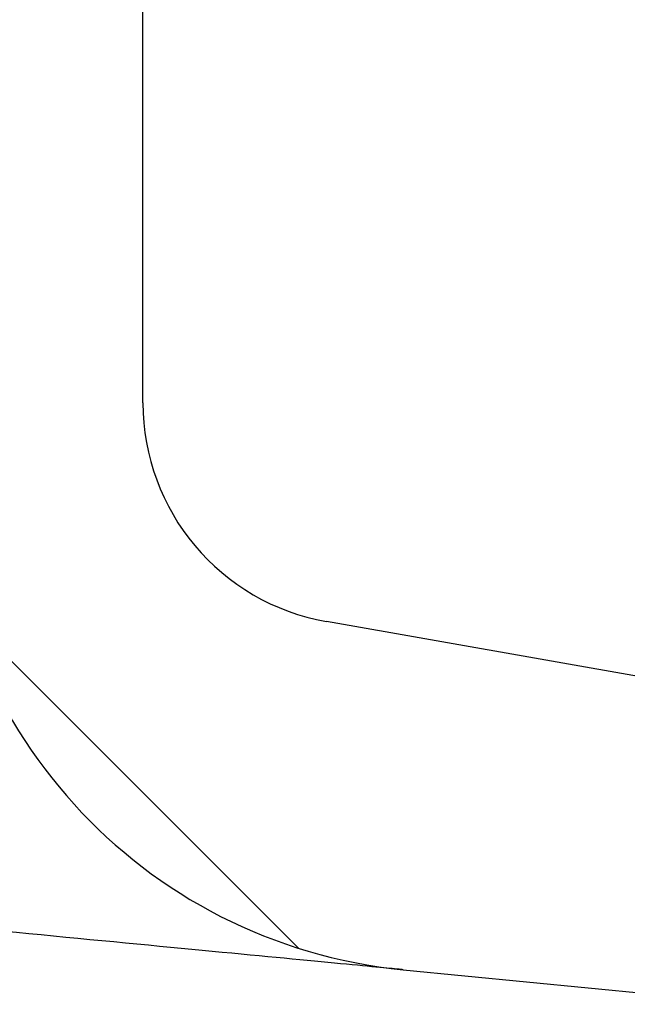
# Model space of a CAD drawing. Units: millimetres. Extents: x 0 to 720, y 0 to 287.
# Drawn here: x 147 to 147, y 246 to 247 of the extents above; entities that cross this region are included whole.
import ezdxf

# ---------------------------------------------------------------- set-up
doc = ezdxf.new("R2010")
doc.units = ezdxf.units.MM
doc.header["$PDSIZE"] = -1
doc.styles.add('SLDTEXTSTYLE1', font='GOTHIC.TTF', dxfattribs={"width": 0.913})
doc.dimstyles.new('SLDDIMSTYLE1', dxfattribs={"dimtxt": 3.5, "dimasz": 3.302, "dimexe": 0, "dimexo": 0.0625, "dimgap": 0.875, "dimtad": 1, "dimdec": 0, "dimlfac": 20, "dimrnd": 1e-09, "dimzin": 12, "dimdsep": 46, "dimtxsty": 'SLDTEXTSTYLE1', "dimsah": 1, "dimcen": 0.09, "dimadec": 0, "dimazin": 3, "dimtfac": 1, "dimtdec": 0, "dimtofl": 0, "dimtmove": 0, "dimatfit": 3, "dimfxl": 1, "dimfrac": 2, "dimtolj": 1, "dimtzin": 12, "dimarcsym": 0})
doc.dimstyles.new('SLDDIMSTYLE2', dxfattribs={"dimtxt": 3.5, "dimasz": 3.302, "dimexe": 0, "dimexo": 0.0625, "dimgap": 0.875, "dimtad": 1, "dimdec": 0, "dimlfac": 20, "dimrnd": 1e-09, "dimzin": 12, "dimdsep": 46, "dimtxsty": 'SLDTEXTSTYLE1', "dimsah": 1, "dimcen": 0.09, "dimadec": 0, "dimazin": 3, "dimtfac": 1, "dimtdec": 0, "dimtmove": 0, "dimatfit": 0, "dimfxl": 1, "dimfrac": 2, "dimtolj": 1, "dimtzin": 12, "dimarcsym": 0})

# ---------------------------------------------------------------- blocks, each defined once
blk = doc.blocks.new('_D_4')
at = {"color": 0, "linetype": 'Continuous', "lineweight": -2}
for p, q in [((164.9942874224476, 259.8573449892427), (164.9942874224475, 271.5306121544364)), ((134.1772833651411, 256.5553449892426), (164.9942874224476, 256.5553449892427)), ((164.9942874224477, 251.5553449892427), (164.9942874224476, 256.5553449892427)), ((146.0514936275298, 251.5553449892426), (164.9942874224477, 251.5553449892427)), ((164.9942874224477, 248.2533449892427), (164.9942874224477, 244.9513449892427))]:
    blk.add_line(p, q, dxfattribs=at)
at = {"color": 0}
for points in [[(164.4439540891143, 259.8573449892427), (165.5446207557809, 259.8573449892427), (164.9942874224476, 256.5553449892427)], [(165.544620755781, 248.2533449892427), (164.4439540891144, 248.2533449892427), (164.9942874224477, 251.5553449892427)]]:
    blk.add_solid(points, dxfattribs=at)
at = {"layer": 'Defpoints', "color": 0}
for p in [(134.1147833651411, 256.5553449892426), (164.9942874224476, 256.5553449892427), (145.9889936275298, 251.5553449892426)]:
    blk.add_point(p, dxfattribs=at)
at = {"color": 0, "lineweight": 18, "insert": (160.4432167222436, 267.3449785718396), "char_height": 3.5, "attachment_point": 2, "rotation": 90.00000000000033, "style": 'SLDTEXTSTYLE1'}
blk.add_mtext('\\A1;100', dxfattribs=at)
blk = doc.blocks.new('_D_6')
at = {"color": 0, "linetype": 'Continuous', "lineweight": -2}
for p, q in [((140.0567874224476, 256.5553449892426), (168.3936263460906, 256.5553449892427)), ((168.3936263460909, 175.8534695333685), (168.3936263460906, 253.2533449892427)), ((119.2092874224476, 172.5514695333683), (168.3936263460909, 172.5514695333685))]:
    blk.add_line(p, q, dxfattribs=at)
at = {"color": 0}
for points in [[(168.9439596794239, 253.2533449892427), (167.8432930127573, 253.2533449892427), (168.3936263460906, 256.5553449892427)], [(167.8432930127576, 175.8534695333685), (168.9439596794242, 175.8534695333685), (168.3936263460909, 172.5514695333685)]]:
    blk.add_solid(points, dxfattribs=at)
at = {"layer": 'Defpoints', "color": 0}
for p in [(139.9942874224476, 256.5553449892426), (168.3936263460906, 256.5553449892427), (119.1467874224476, 172.5514695333683)]:
    blk.add_point(p, dxfattribs=at)
at = {"color": 0, "lineweight": 18, "insert": (164.0186263460908, 201.6306104808218), "char_height": 3.5, "attachment_point": 2, "rotation": 90.00000000000021, "style": 'SLDTEXTSTYLE1'}
blk.add_mtext('\\A1;H', dxfattribs=at)

msp = doc.modelspace()

# ---------------------------------------------------------------- hatches: boundary and pattern name
at = {"linetype": 'Continuous', "lineweight": 18}
h = msp.add_hatch(dxfattribs=at)
h.set_pattern_fill('ANSI37', style=0)
h.set_pattern_definition([(45, (-15, -5.000000000000001), (-2.245064030267288, 2.245064030267288), []), (135, (-15, -5.000000000000001), (-2.245064030267288, -2.245064030267288), [])])
edge = h.paths.add_edge_path(flags=0)
edge.add_line((147.1537401957976, 205.2011732079557), (147.8376454463944, 205.3217641558841))
edge.add_arc((147.7015052751035, 206.0938534342457), 0.7839999999999986, 279.9999999999993, 333.0685219318214)
edge.add_arc((146.8277874224476, 206.5377195333683), 1.763999999999999, 333.0685219318211, 386.9314780681789)
edge.add_arc((147.7015052751035, 206.981585632491), 0.7839999999999986, 26.93147806817861, 80.00000000000074)
edge.add_line((147.8376454463944, 207.7536749108525), (147.0297348582135, 207.8961313455489))
edge.add_arc((147.0807874224476, 208.1856648249345), 0.2939999999999987, 180, 260.0000000000045, ccw=False)
edge.add_line((146.7867874224476, 208.1856648249345), (146.7867874224476, 208.3722742418022))
edge.add_arc((147.0807874224476, 208.3722742418022), 0.2939999999999987, 99.99999999999551, 180, ccw=False)
edge.add_line((147.0297348582135, 208.6618077211878), (147.8376454463944, 208.8042641558841))
edge.add_arc((147.7015052751035, 209.5763534342457), 0.7839999999999986, 279.9999999999993, 333.0685219318214)
edge.add_arc((146.8277874224476, 210.0202195333683), 1.763999999999999, 333.0685219318211, 386.9314780681802)
edge.add_arc((147.7015052751035, 210.4640856324909), 0.7839999999999986, 26.9314780681814, 80.00000000000074)
edge.add_line((147.8376454463944, 211.2361749108525), (147.1537401957976, 211.3567658587809))
edge.add_arc((147.1797874224476, 211.5044870217328), 0.15, 180, 260.000000000001, ccw=False)
edge.add_line((147.0297874224476, 211.5044870217328), (147.0297874224476, 212.0184520450039))
edge.add_arc((147.1797874224476, 212.0184520450039), 0.15, 99.99999999999898, 180, ccw=False)
edge.add_line((147.1537401957976, 212.1661732079557), (147.8376454463944, 212.2867641558841))
edge.add_arc((147.7015052751035, 213.0588534342457), 0.7839999999999986, 279.9999999999993, 333.0685219318214)
edge.add_arc((146.8277874224476, 213.5027195333683), 1.763999999999999, 333.0685219318219, 386.9314780681802)
edge.add_arc((147.7015052751035, 213.946585632491), 0.7839999999999986, 26.93147806817861, 80.00000000000074)
edge.add_line((147.8376454463944, 214.7186749108525), (147.0297348582135, 214.8611313455488))
edge.add_arc((147.0807874224476, 215.1506648249344), 0.2939999999999987, 180, 260.0000000000045, ccw=False)
edge.add_line((146.7867874224476, 215.1506648249344), (146.7867874224476, 215.3372742418022))
edge.add_arc((147.0807874224476, 215.3372742418022), 0.2939999999999987, 99.99999999999551, 180, ccw=False)
edge.add_line((147.0297348582135, 215.6268077211878), (147.8376454463944, 215.7692641558842))
edge.add_arc((147.7015052751035, 216.5413534342457), 0.7839999999999986, 280.0000000000013, 333.0685219318232)
edge.add_arc((146.8277874224476, 216.9852195333683), 1.763999999999999, 333.0685219318211, 386.9314780681802)
edge.add_arc((147.7015052751035, 217.429085632491), 0.7839999999999986, 26.93147806817861, 80.00000000000074)
edge.add_line((147.8376454463944, 218.2011749108525), (147.1537401957976, 218.3217658587809))
edge.add_arc((147.1797874224476, 218.4694870217328), 0.15, 180, 260.000000000001, ccw=False)
edge.add_line((147.0297874224476, 218.4694870217328), (147.0297874224476, 218.9834520450039))
edge.add_arc((147.1797874224476, 218.9834520450039), 0.15, 99.99999999999898, 180, ccw=False)
edge.add_line((147.1537401957976, 219.1311732079557), (147.8376454463944, 219.2517641558842))
edge.add_arc((147.7015052751035, 220.0238534342457), 0.7839999999999986, 279.9999999999993, 333.0685219318214)
edge.add_arc((146.8277874224476, 220.4677195333683), 1.763999999999999, 333.0685219318219, 386.9314780681802)
edge.add_arc((147.7015052751035, 220.911585632491), 0.7839999999999986, 26.93147806817861, 80.00000000000074)
edge.add_line((147.8376454463944, 221.6836749108525), (147.0297348582135, 221.8261313455488))
edge.add_arc((147.0807874224476, 222.1156648249344), 0.2939999999999987, 180, 260.0000000000045, ccw=False)
edge.add_line((146.7867874224476, 222.1156648249344), (146.7867874224476, 222.3022742418022))
edge.add_arc((147.0807874224476, 222.3022742418022), 0.2939999999999987, 99.99999999999551, 180, ccw=False)
edge.add_line((147.0297348582135, 222.5918077211878), (147.8376454463944, 222.7342641558841))
edge.add_arc((147.7015052751035, 223.5063534342457), 0.7839999999999986, 280.0000000000013, 333.0685219318232)
edge.add_arc((146.8277874224476, 223.9502195333683), 1.763999999999999, 333.0685219318211, 386.9314780681789)
edge.add_arc((147.7015052751035, 224.394085632491), 0.7839999999999986, 26.93147806817861, 80.00000000000074)
edge.add_line((147.8376454463944, 225.1661749108525), (147.1537401957976, 225.2867658587809))
edge.add_arc((147.1797874224476, 225.4344870217327), 0.15, 180, 260.000000000001, ccw=False)
edge.add_line((147.0297874224476, 225.4344870217327), (147.0297874224476, 225.9484520450039))
edge.add_arc((147.1797874224476, 225.9484520450039), 0.15, 99.99999999999898, 180, ccw=False)
edge.add_line((147.1537401957976, 226.0961732079557), (147.8376454463944, 226.2167641558842))
edge.add_arc((147.7015052751035, 226.9888534342457), 0.7839999999999986, 279.9999999999993, 333.0685219318186)
edge.add_arc((146.8277874224476, 227.4327195333683), 1.763999999999999, 333.0685219318211, 386.9314780681802)
edge.add_arc((147.7015052751035, 227.876585632491), 0.7839999999999986, 26.93147806817861, 80.00000000000279)
edge.add_line((147.8376454463944, 228.6486749108525), (147.0297348582135, 228.7911313455488))
edge.add_arc((147.0807874224476, 229.0806648249344), 0.2939999999999987, 180, 260.0000000000045, ccw=False)
edge.add_line((146.7867874224476, 229.0806648249344), (146.7867874224476, 229.2672742418022))
edge.add_arc((147.0807874224476, 229.2672742418022), 0.2939999999999987, 99.99999999999551, 180, ccw=False)
edge.add_line((147.0297348582135, 229.5568077211878), (147.8376454463944, 229.6992641558842))
edge.add_arc((147.7015052751035, 230.4713534342457), 0.7839999999999986, 280.0000000000013, 333.0685219318232)
edge.add_arc((146.8277874224476, 230.9152195333683), 1.763999999999999, 333.0685219318211, 386.9314780681789)
edge.add_arc((147.7015052751035, 231.359085632491), 0.7839999999999986, 26.93147806817861, 80.00000000000074)
edge.add_line((147.8376454463944, 232.1311749108525), (147.1537401957976, 232.2517658587809))
edge.add_arc((147.1797874224476, 232.3994870217327), 0.15, 180, 260.000000000001, ccw=False)
edge.add_line((147.0297874224476, 232.3994870217327), (147.0297874224476, 232.9134520450039))
edge.add_arc((147.1797874224476, 232.9134520450039), 0.15, 99.99999999999898, 180, ccw=False)
edge.add_line((147.1537401957976, 233.0611732079557), (147.8376454463944, 233.1817641558842))
edge.add_arc((147.7015052751035, 233.9538534342457), 0.7839999999999986, 279.9999999999993, 333.0685219318186)
edge.add_arc((146.8277874224476, 234.3977195333683), 1.763999999999999, 333.0685219318211, 386.9314780681802)
edge.add_arc((147.7015052751035, 234.841585632491), 0.7839999999999986, 26.93147806817861, 80.00000000000279)
edge.add_line((147.8376454463944, 235.6136749108525), (147.0297348582135, 235.7561313455489))
edge.add_arc((147.0807874224476, 236.0456648249344), 0.2939999999999987, 180, 260.0000000000045, ccw=False)
edge.add_line((146.7867874224476, 236.0456648249344), (146.7867874224476, 236.2322742418022))
edge.add_arc((147.0807874224476, 236.2322742418022), 0.2939999999999987, 99.99999999999551, 180, ccw=False)
edge.add_line((147.0297348582135, 236.5218077211878), (147.8376454463944, 236.6642641558842))
edge.add_arc((147.7015052751035, 237.4363534342457), 0.7839999999999986, 280.0000000000013, 333.0685219318232)
edge.add_arc((146.8277874224476, 237.8802195333683), 1.763999999999999, 333.0685219318219, 386.9314780681802)
edge.add_arc((147.7015052751035, 238.324085632491), 0.7839999999999986, 26.93147806817861, 80.00000000000074)
edge.add_line((147.8376454463944, 239.0961749108525), (147.1537401957976, 239.2167658587809))
edge.add_arc((147.1797874224476, 239.3644870217327), 0.15, 180, 260.000000000001, ccw=False)
edge.add_line((147.0297874224476, 239.3644870217327), (147.0297874224476, 239.8784520450039))
edge.add_arc((147.1797874224476, 239.8784520450039), 0.15, 99.99999999999898, 180, ccw=False)
edge.add_line((147.1537401957976, 240.0261732079557), (147.8376454463944, 240.1467641558841))
edge.add_arc((147.7015052751035, 240.9188534342457), 0.7839999999999986, 279.9999999999993, 333.0685219318214)
edge.add_arc((146.8277874224476, 241.3627195333683), 1.763999999999999, 333.0685219318211, 386.9314780681802)
edge.add_arc((147.7015052751035, 241.806585632491), 0.7839999999999986, 26.93147806817861, 80.00000000000074)
edge.add_line((147.8376454463944, 242.5786749108525), (147.0297348582135, 242.7211313455489))
edge.add_arc((147.0807874224476, 243.0106648249345), 0.2939999999999987, 180, 260.0000000000045, ccw=False)
edge.add_line((146.7867874224476, 243.0106648249345), (146.7867874224476, 243.1972742418022))
edge.add_arc((147.0807874224476, 243.1972742418022), 0.2939999999999987, 99.99999999999551, 180, ccw=False)
edge.add_line((147.0297348582135, 243.4868077211878), (147.8376454463944, 243.6292641558841))
edge.add_arc((147.7015052751035, 244.4013534342457), 0.7839999999999986, 279.9999999999993, 333.0685219318214)
edge.add_arc((146.8277874224476, 244.8452195333683), 1.763999999999999, 333.0685219318211, 386.9314780681802)
edge.add_arc((147.7015052751035, 245.289085632491), 0.7839999999999986, 26.93147806817861, 80.00000000000074)
edge.add_line((147.8376454463944, 246.0611749108525), (147.1537401957976, 246.1817658587809))
edge.add_arc((147.1797874224476, 246.3294870217327), 0.15, 180, 260.000000000001, ccw=False)
edge.add_line((147.0297874224476, 246.3294870217327), (147.0297874224476, 246.8434520450039))
edge.add_arc((147.1797874224476, 246.8434520450039), 0.15, 99.99999999999898, 180, ccw=False)
edge.add_line((147.1537401957976, 246.9911732079557), (147.8376454463944, 247.1117641558841))
edge.add_arc((147.7015052751035, 247.8838534342457), 0.7839999999999986, 280.0000000000013, 333.0685219318232)
edge.add_arc((146.8277874224476, 248.3277195333683), 1.763999999999999, 333.0685219318219, 386.9314780681802)
edge.add_arc((147.7015052751035, 248.771585632491), 0.7839999999999986, 26.93147806817861, 80.00000000000074)
edge.add_line((147.8376454463944, 249.5436749108525), (147.0297348582135, 249.6861313455489))
edge.add_arc((147.0807874224476, 249.9756648249345), 0.2939999999999987, 180, 260.0000000000045, ccw=False)
edge.add_line((146.7867874224476, 249.9756648249345), (146.7867874224476, 250.1622742418022))
edge.add_arc((147.0807874224476, 250.1622742418022), 0.2939999999999987, 99.99999999999551, 180, ccw=False)
edge.add_line((147.0297348582135, 250.4518077211878), (147.8376454463944, 250.5942641558842))
edge.add_arc((147.7015052751035, 251.3663534342457), 0.7839999999999986, 280.0000000000013, 333.0685219318232)
edge.add_arc((146.8277874224476, 251.8102195333684), 1.763999999999999, 333.0685219318211, 386.9314780681789)
edge.add_arc((147.7015052751035, 252.254085632491), 0.7839999999999986, 26.93147806817676, 80.00000000000111)
edge.add_line((147.8376454463944, 253.0261749108525), (147.1537401957976, 253.146765858781))
edge.add_arc((147.1797874224476, 253.2944870217327), 0.15, 180, 260.000000000001, ccw=False)
edge.add_line((147.0297874224476, 253.2944870217327), (147.0297874224476, 253.5514695333683))
edge.add_line((147.0297874224476, 253.5514695333683), (146.8937874224476, 253.5514695333683))
edge.add_line((146.8937874224476, 253.5514695333683), (146.8937874224476, 253.2553835212924))
edge.add_arc((147.2392874224476, 253.2553835212924), 0.3455, 180, 264.4000000000036)
edge.add_line((147.2055725305808, 252.9115324545986), (147.7657097648537, 252.8566105185824))
edge.add_arc((147.7057938644016, 252.2455408949936), 0.6140000000000019, 26.372516233576107, 84.39999999999918, ccw=False)
edge.add_arc((146.8277874224476, 251.8102195333684), 1.594, -26.372516233580996, 26.37251623357639, ccw=False)
edge.add_arc((147.7057938644016, 251.3748981717431), 0.6140000000000019, 275.6000000000008, 333.627483766418, ccw=False)
edge.add_line((147.7657097648537, 250.7638285481543), (146.9417027744237, 250.6830339563359))
edge.add_arc((146.9927874224476, 250.1620324124454), 0.523500000000001, 95.60000000000171, 131.00770073653)
edge.add_line((146.6492874224476, 250.5570767137585), (146.6492874224476, 253.5514695333683))
edge.add_line((146.6492874224476, 253.5514695333683), (146.4692874224476, 253.5514695333683))
edge.add_line((146.4692874224476, 253.5514695333683), (146.4692874224476, 152.5514695333683))
edge.add_line((146.4692874224476, 152.5514695333683), (146.7867874224476, 152.5514695333683))
edge.add_line((146.7867874224476, 152.5514695333683), (146.7867874224476, 152.6522742418022))
edge.add_arc((147.0807874224476, 152.6522742418022), 0.2939999999999987, 99.99999999999551, 180, ccw=False)
edge.add_line((147.0297348582135, 152.9418077211878), (147.8376454463944, 153.0842641558841))
edge.add_arc((147.7015052751035, 153.8563534342457), 0.7839999999999986, 280.0000000000013, 333.0685219318232)
edge.add_arc((146.8277874224476, 154.3002195333683), 1.763999999999999, 333.0685219318219, 386.9314780681802)
edge.add_arc((147.7015052751035, 154.744085632491), 0.7839999999999986, 26.93147806817861, 80.00000000000074)
edge.add_line((147.8376454463944, 155.5161749108525), (147.1537401957976, 155.636765858781))
edge.add_arc((147.1797874224476, 155.7844870217328), 0.15, 180, 260.000000000001, ccw=False)
edge.add_line((147.0297874224476, 155.7844870217328), (147.0297874224476, 156.2984520450039))
edge.add_arc((147.1797874224476, 156.2984520450039), 0.15, 99.99999999999898, 180, ccw=False)
edge.add_line((147.1537401957976, 156.4461732079557), (147.8376454463944, 156.5667641558841))
edge.add_arc((147.7015052751035, 157.3388534342457), 0.7839999999999986, 279.9999999999972, 333.0685219318232)
edge.add_arc((146.8277874224476, 157.7827195333684), 1.763999999999999, 333.0685219318211, 386.9314780681789)
edge.add_arc((147.7015052751035, 158.226585632491), 0.7839999999999986, 26.93147806817861, 80.00000000000314)
edge.add_line((147.8376454463944, 158.9986749108525), (147.0297348582135, 159.1411313455489))
edge.add_arc((147.0807874224476, 159.4306648249345), 0.2939999999999987, 180, 259.999999999999, ccw=False)
edge.add_line((146.7867874224476, 159.4306648249345), (146.7867874224476, 159.6172742418022))
edge.add_arc((147.0807874224476, 159.6172742418022), 0.2939999999999987, 99.99999999999551, 180, ccw=False)
edge.add_line((147.0297348582135, 159.9068077211878), (147.8376454463944, 160.0492641558841))
edge.add_arc((147.7015052751035, 160.8213534342457), 0.7839999999999986, 279.9999999999972, 333.0685219318214)
edge.add_arc((146.8277874224476, 161.2652195333683), 1.763999999999999, 333.0685219318211, 386.9314780681802)
edge.add_arc((147.7015052751035, 161.709085632491), 0.7839999999999986, 26.93147806817861, 80.00000000000074)
edge.add_line((147.8376454463944, 162.4811749108525), (147.1537401957976, 162.6017658587809))
edge.add_arc((147.1797874224476, 162.7494870217328), 0.15, 180, 260.000000000001, ccw=False)
edge.add_line((147.0297874224476, 162.7494870217328), (147.0297874224476, 163.2634520450039))
edge.add_arc((147.1797874224476, 163.2634520450039), 0.15, 99.99999999999898, 180, ccw=False)
edge.add_line((147.1537401957976, 163.4111732079557), (147.8376454463944, 163.5317641558841))
edge.add_arc((147.7015052751035, 164.3038534342457), 0.7839999999999986, 279.9999999999972, 333.0685219318232)
edge.add_arc((146.8277874224476, 164.7477195333684), 1.763999999999999, 333.0685219318211, 386.9314780681789)
edge.add_arc((147.7015052751035, 165.191585632491), 0.7839999999999986, 26.93147806817861, 80.00000000000314)
edge.add_line((147.8376454463944, 165.9636749108525), (147.0297348582135, 166.1061313455489))
edge.add_arc((147.0807874224476, 166.3956648249345), 0.2939999999999987, 180, 259.999999999999, ccw=False)
edge.add_line((146.7867874224476, 166.3956648249345), (146.7867874224476, 166.5822742418022))
edge.add_arc((147.0807874224476, 166.5822742418022), 0.2939999999999987, 99.99999999999551, 180, ccw=False)
edge.add_line((147.0297348582135, 166.8718077211878), (147.8376454463944, 167.0142641558841))
edge.add_arc((147.7015052751035, 167.7863534342457), 0.7839999999999986, 279.9999999999972, 333.0685219318214)
edge.add_arc((146.8277874224476, 168.2302195333683), 1.763999999999999, 333.0685219318211, 386.9314780681802)
edge.add_arc((147.7015052751035, 168.6740856324909), 0.7839999999999986, 26.9314780681814, 80.00000000000074)
edge.add_line((147.8376454463944, 169.4461749108525), (147.1537401957976, 169.5667658587809))
edge.add_arc((147.1797874224476, 169.7144870217328), 0.15, 180, 260.000000000001, ccw=False)
edge.add_line((147.0297874224476, 169.7144870217328), (147.0297874224476, 170.2284520450039))
edge.add_arc((147.1797874224476, 170.2284520450039), 0.15, 99.99999999999898, 180, ccw=False)
edge.add_line((147.1537401957976, 170.3761732079557), (147.8376454463944, 170.4967641558841))
edge.add_arc((147.7015052751035, 171.2688534342457), 0.7839999999999986, 279.9999999999972, 333.0685219318232)
edge.add_arc((146.8277874224476, 171.7127195333683), 1.763999999999999, 333.0685219318219, 386.9314780681802)
edge.add_arc((147.7015052751035, 172.156585632491), 0.7839999999999986, 26.93147806817861, 80.00000000000314)
edge.add_line((147.8376454463944, 172.9286749108525), (147.0297348582135, 173.0711313455488))
edge.add_arc((147.0807874224476, 173.3606648249344), 0.2939999999999987, 180, 259.999999999999, ccw=False)
edge.add_line((146.7867874224476, 173.3606648249344), (146.7867874224476, 173.5472742418022))
edge.add_arc((147.0807874224476, 173.5472742418022), 0.2939999999999987, 99.99999999999551, 180, ccw=False)
edge.add_line((147.0297348582135, 173.8368077211878), (147.8376454463944, 173.9792641558841))
edge.add_arc((147.7015052751035, 174.7513534342457), 0.7839999999999986, 279.9999999999972, 333.0685219318232)
edge.add_arc((146.8277874224476, 175.1952195333683), 1.763999999999999, 333.0685219318211, 386.9314780681802)
edge.add_arc((147.7015052751035, 175.6390856324909), 0.7839999999999986, 26.9314780681814, 80.00000000000074)
edge.add_line((147.8376454463944, 176.4111749108525), (147.1537401957976, 176.5317658587809))
edge.add_arc((147.1797874224476, 176.6794870217328), 0.15, 180, 260.000000000001, ccw=False)
edge.add_line((147.0297874224476, 176.6794870217328), (147.0297874224476, 177.1934520450039))
edge.add_arc((147.1797874224476, 177.1934520450039), 0.15, 99.99999999999898, 180, ccw=False)
edge.add_line((147.1537401957976, 177.3411732079557), (147.8376454463944, 177.4617641558841))
edge.add_arc((147.7015052751035, 178.2338534342457), 0.7839999999999986, 279.9999999999972, 333.0685219318214)
edge.add_arc((146.8277874224476, 178.6777195333683), 1.763999999999999, 333.0685219318211, 386.9314780681802)
edge.add_arc((147.7015052751035, 179.121585632491), 0.7839999999999986, 26.93147806817861, 80.00000000000314)
edge.add_line((147.8376454463944, 179.8936749108526), (147.0297348582135, 180.0361313455489))
edge.add_arc((147.0807874224476, 180.3256648249344), 0.2939999999999987, 180, 259.999999999999, ccw=False)
edge.add_line((146.7867874224476, 180.3256648249344), (146.7867874224476, 180.5122742418022))
edge.add_arc((147.0807874224476, 180.5122742418022), 0.2939999999999987, 99.99999999999551, 180, ccw=False)
edge.add_line((147.0297348582135, 180.8018077211878), (147.8376454463944, 180.9442641558841))
edge.add_arc((147.7015052751035, 181.7163534342457), 0.7839999999999986, 279.9999999999972, 333.0685219318232)
edge.add_arc((146.8277874224476, 182.1602195333683), 1.763999999999999, 333.0685219318211, 386.9314780681789)
edge.add_arc((147.7015052751035, 182.6040856324909), 0.7839999999999986, 26.93147806817861, 80.00000000000074)
edge.add_line((147.8376454463944, 183.3761749108525), (147.1537401957976, 183.4967658587809))
edge.add_arc((147.1797874224476, 183.6444870217327), 0.15, 180, 260.000000000001, ccw=False)
edge.add_line((147.0297874224476, 183.6444870217327), (147.0297874224476, 184.1584520450039))
edge.add_arc((147.1797874224476, 184.1584520450039), 0.15, 99.99999999999898, 180, ccw=False)
edge.add_line((147.1537401957976, 184.3061732079557), (147.8376454463944, 184.4267641558841))
edge.add_arc((147.7015052751035, 185.1988534342457), 0.7839999999999986, 279.9999999999972, 333.0685219318214)
edge.add_arc((146.8277874224476, 185.6427195333683), 1.763999999999999, 333.0685219318211, 386.9314780681802)
edge.add_arc((147.7015052751035, 186.086585632491), 0.7839999999999986, 26.93147806817861, 80.00000000000279)
edge.add_line((147.8376454463944, 186.8586749108525), (147.0297348582135, 187.0011313455489))
edge.add_arc((147.0807874224476, 187.2906648249345), 0.2939999999999987, 180, 259.999999999999, ccw=False)
edge.add_line((146.7867874224476, 187.2906648249345), (146.7867874224476, 187.4772742418022))
edge.add_arc((147.0807874224476, 187.4772742418022), 0.2939999999999987, 99.99999999999551, 180, ccw=False)
edge.add_line((147.0297348582135, 187.7668077211878), (147.8376454463944, 187.9092641558841))
edge.add_arc((147.7015052751035, 188.6813534342457), 0.7839999999999986, 279.9999999999972, 333.0685219318232)
edge.add_arc((146.8277874224476, 189.1252195333683), 1.763999999999999, 333.0685219318219, 386.9314780681802)
edge.add_arc((147.7015052751035, 189.569085632491), 0.7839999999999986, 26.93147806817861, 80.00000000000074)
edge.add_line((147.8376454463944, 190.3411749108525), (147.1537401957976, 190.461765858781))
edge.add_arc((147.1797874224476, 190.6094870217327), 0.15, 180, 260.000000000001, ccw=False)
edge.add_line((147.0297874224476, 190.6094870217327), (147.0297874224476, 191.1234520450039))
edge.add_arc((147.1797874224476, 191.1234520450039), 0.15, 99.99999999999898, 180, ccw=False)
edge.add_line((147.1537401957976, 191.2711732079557), (147.8376454463944, 191.3917641558841))
edge.add_arc((147.7015052751035, 192.1638534342457), 0.7839999999999986, 279.9999999999972, 333.0685219318214)
edge.add_arc((146.8277874224476, 192.6077195333683), 1.763999999999999, 333.0685219318211, 386.9314780681802)
edge.add_arc((147.7015052751035, 193.0515856324909), 0.7839999999999986, 26.9314780681814, 80.00000000000314)
edge.add_line((147.8376454463944, 193.8236749108525), (147.0297348582135, 193.9661313455489))
edge.add_arc((147.0807874224476, 194.2556648249345), 0.2939999999999987, 180, 259.999999999999, ccw=False)
edge.add_line((146.7867874224476, 194.2556648249345), (146.7867874224476, 194.4422742418022))
edge.add_arc((147.0807874224476, 194.4422742418022), 0.2939999999999987, 99.99999999999551, 180, ccw=False)
edge.add_line((147.0297348582135, 194.7318077211878), (147.8376454463944, 194.8742641558841))
edge.add_arc((147.7015052751035, 195.6463534342457), 0.7839999999999986, 279.9999999999972, 333.0685219318232)
edge.add_arc((146.8277874224476, 196.0902195333683), 1.763999999999999, 333.0685219318219, 386.9314780681802)
edge.add_arc((147.7015052751035, 196.534085632491), 0.7839999999999986, 26.93147806817861, 80.00000000000074)
edge.add_line((147.8376454463944, 197.3061749108525), (147.1537401957976, 197.426765858781))
edge.add_arc((147.1797874224476, 197.5744870217328), 0.15, 180, 260.000000000001, ccw=False)
edge.add_line((147.0297874224476, 197.5744870217328), (147.0297874224476, 198.0884520450039))
edge.add_arc((147.1797874224476, 198.0884520450039), 0.15, 99.99999999999898, 180, ccw=False)
edge.add_line((147.1537401957976, 198.2361732079557), (147.8376454463944, 198.3567641558841))
edge.add_arc((147.7015052751035, 199.1288534342457), 0.7839999999999986, 279.9999999999972, 333.0685219318232)
edge.add_arc((146.8277874224476, 199.5727195333683), 1.763999999999999, 333.0685219318211, 386.9314780681802)
edge.add_arc((147.7015052751035, 200.0165856324909), 0.7839999999999986, 26.9314780681814, 80.00000000000314)
edge.add_line((147.8376454463944, 200.7886749108525), (147.0297348582135, 200.9311313455489))
edge.add_arc((147.0807874224476, 201.2206648249345), 0.2939999999999987, 180, 260.0000000000045, ccw=False)
edge.add_line((146.7867874224476, 201.2206648249345), (146.7867874224476, 201.4072742418022))
edge.add_arc((147.0807874224476, 201.4072742418022), 0.2939999999999987, 99.99999999999551, 180, ccw=False)
edge.add_line((147.0297348582135, 201.6968077211878), (147.8376454463944, 201.8392641558841))
edge.add_arc((147.7015052751035, 202.6113534342457), 0.7839999999999986, 279.9999999999972, 333.0685219318214)
edge.add_arc((146.8277874224476, 203.0552195333683), 1.763999999999999, 333.0685219318211, 386.9314780681802)
edge.add_arc((147.7015052751035, 203.499085632491), 0.7839999999999986, 26.93147806817861, 80.00000000000074)
edge.add_line((147.8376454463944, 204.2711749108525), (147.1537401957976, 204.3917658587809))
edge.add_arc((147.1797874224476, 204.5394870217328), 0.15, 180, 260.000000000001, ccw=False)
edge.add_line((147.0297874224476, 204.5394870217328), (147.0297874224476, 205.0534520450039))
edge.add_arc((147.1797874224476, 205.0534520450039), 0.15, 99.99999999999898, 180, ccw=False)
edge = h.paths.add_edge_path(flags=0)
edge.add_arc((147.2392874224476, 246.2903835212924), 0.3455, 180, 264.4000000000036)
edge.add_line((147.2055725305808, 245.9465324545986), (147.7657097648537, 245.8916105185824))
edge.add_arc((147.7057938644016, 245.2805408949936), 0.6140000000000019, 26.3725162335773, 84.39999999999918, ccw=False)
edge.add_arc((146.8277874224476, 244.8452195333683), 1.594, -26.372516233579574, 26.37251623357872, ccw=False)
edge.add_arc((147.7057938644016, 244.4098981717431), 0.6140000000000019, 275.6000000000008, 333.62748376642037, ccw=False)
edge.add_line((147.7657097648537, 243.7988285481542), (146.9417027744237, 243.7180339563359))
edge.add_arc((146.9927874224476, 243.1970324124454), 0.523500000000001, 95.60000000000171, 131.007700736528)
edge.add_line((146.6492874224476, 243.5920767137586), (146.6492874224476, 249.5808623529781))
edge.add_arc((146.9927874224476, 249.9759066542913), 0.523500000000001, 228.992299263472, 264.3999999999983)
edge.add_line((146.9417027744237, 249.4549051104007), (147.7657097648537, 249.3741105185824))
edge.add_arc((147.7057938644016, 248.7630408949936), 0.6140000000000019, 26.3725162335773, 84.39999999999918, ccw=False)
edge.add_arc((146.8277874224476, 248.3277195333683), 1.594, -26.372516233579574, 26.37251623357872, ccw=False)
edge.add_arc((147.7057938644016, 247.8923981717431), 0.6140000000000019, 275.6000000000008, 333.62748376642037, ccw=False)
edge.add_line((147.7657097648537, 247.2813285481543), (147.2055725305808, 247.226406612138))
edge.add_arc((147.2392874224476, 246.8825555454443), 0.3455, 95.59999999999641, 180)
edge.add_line((146.8937874224476, 246.8825555454443), (146.8937874224476, 246.2903835212924))
edge = h.paths.add_edge_path(flags=0)
edge.add_arc((147.2392874224476, 239.3253835212924), 0.3455, 180, 264.4000000000036)
edge.add_line((147.2055725305808, 238.9815324545987), (147.7657097648537, 238.9266105185824))
edge.add_arc((147.7057938644016, 238.3155408949936), 0.6140000000000019, 26.3725162335773, 84.39999999999918, ccw=False)
edge.add_arc((146.8277874224476, 237.8802195333683), 1.594, -26.372516233579574, 26.37251623357872, ccw=False)
edge.add_arc((147.7057938644016, 237.4448981717431), 0.6140000000000019, 275.60000000000343, 333.62748376642037, ccw=False)
edge.add_line((147.7657097648537, 236.8338285481543), (146.9417027744236, 236.7530339563359))
edge.add_arc((146.9927874224476, 236.2320324124454), 0.523500000000001, 95.60000000000481, 131.007700736528)
edge.add_line((146.6492874224476, 236.6270767137586), (146.6492874224476, 242.6158623529781))
edge.add_arc((146.9927874224476, 243.0109066542913), 0.523500000000001, 228.992299263472, 264.3999999999983)
edge.add_line((146.9417027744237, 242.4899051104007), (147.7657097648537, 242.4091105185824))
edge.add_arc((147.7057938644016, 241.7980408949936), 0.6140000000000019, 26.3725162335773, 84.39999999999918, ccw=False)
edge.add_arc((146.8277874224476, 241.3627195333683), 1.594, -26.372516233579574, 26.3725162335773, ccw=False)
edge.add_arc((147.7057938644016, 240.9273981717431), 0.6140000000000019, 275.6000000000008, 333.6274837664227, ccw=False)
edge.add_line((147.7657097648537, 240.3163285481542), (147.2055725305808, 240.261406612138))
edge.add_arc((147.2392874224476, 239.9175555454443), 0.3455, 95.59999999999641, 180)
edge.add_line((146.8937874224476, 239.9175555454443), (146.8937874224476, 239.3253835212924))
edge = h.paths.add_edge_path(flags=0)
edge.add_arc((147.2392874224476, 232.3603835212924), 0.3455, 180, 264.4000000000036)
edge.add_line((147.2055725305808, 232.0165324545987), (147.7657097648537, 231.9616105185824))
edge.add_arc((147.7057938644016, 231.3505408949936), 0.6140000000000019, 26.3725162335773, 84.39999999999918, ccw=False)
edge.add_arc((146.8277874224476, 230.9152195333683), 1.594, -26.372516233580484, 26.3725162335773, ccw=False)
edge.add_arc((147.7057938644016, 230.4798981717431), 0.6140000000000019, 275.60000000000343, 333.62748376642037, ccw=False)
edge.add_line((147.7657097648537, 229.8688285481543), (146.9417027744236, 229.7880339563359))
edge.add_arc((146.9927874224476, 229.2670324124454), 0.523500000000001, 95.60000000000481, 131.007700736528)
edge.add_line((146.6492874224476, 229.6620767137586), (146.6492874224476, 235.6508623529781))
edge.add_arc((146.9927874224476, 236.0459066542913), 0.523500000000001, 228.992299263472, 264.3999999999983)
edge.add_line((146.9417027744237, 235.5249051104008), (147.7657097648537, 235.4441105185824))
edge.add_arc((147.7057938644016, 234.8330408949936), 0.6140000000000019, 26.37251623357372, 84.39999999999662, ccw=False)
edge.add_arc((146.8277874224476, 234.3977195333683), 1.594, -26.372516233579574, 26.3725162335773, ccw=False)
edge.add_arc((147.7057938644016, 233.9623981717431), 0.6140000000000019, 275.6000000000008, 333.6274837664227, ccw=False)
edge.add_line((147.7657097648537, 233.3513285481542), (147.2055725305808, 233.296406612138))
edge.add_arc((147.2392874224476, 232.9525555454443), 0.3455, 95.59999999999641, 180)
edge.add_line((146.8937874224476, 232.9525555454443), (146.8937874224476, 232.3603835212924))
edge = h.paths.add_edge_path(flags=0)
edge.add_arc((147.2392874224476, 225.3953835212924), 0.3455, 180, 264.4000000000036)
edge.add_line((147.2055725305808, 225.0515324545987), (147.7657097648537, 224.9966105185824))
edge.add_arc((147.7057938644016, 224.3855408949936), 0.6140000000000019, 26.3725162335773, 84.39999999999662, ccw=False)
edge.add_arc((146.8277874224476, 223.9502195333683), 1.594, -26.372516233580484, 26.3725162335773, ccw=False)
edge.add_arc((147.7057938644016, 223.5148981717431), 0.6140000000000019, 275.60000000000343, 333.62748376642037, ccw=False)
edge.add_line((147.7657097648537, 222.9038285481543), (146.9417027744236, 222.8230339563359))
edge.add_arc((146.9927874224476, 222.3020324124454), 0.523500000000001, 95.60000000000481, 131.007700736528)
edge.add_line((146.6492874224476, 222.6970767137585), (146.6492874224476, 228.6858623529781))
edge.add_arc((146.9927874224476, 229.0809066542913), 0.523500000000001, 228.992299263472, 264.3999999999983)
edge.add_line((146.9417027744237, 228.5599051104008), (147.7657097648537, 228.4791105185824))
edge.add_arc((147.7057938644016, 227.8680408949936), 0.6140000000000019, 26.37251623357372, 84.39999999999662, ccw=False)
edge.add_arc((146.8277874224476, 227.4327195333683), 1.594, -26.372516233579574, 26.3725162335773, ccw=False)
edge.add_arc((147.7057938644016, 226.9973981717431), 0.6140000000000019, 275.5999999999979, 333.6274837664227, ccw=False)
edge.add_line((147.7657097648537, 226.3863285481542), (147.2055725305808, 226.331406612138))
edge.add_arc((147.2392874224476, 225.9875555454443), 0.3455, 95.59999999999641, 180)
edge.add_line((146.8937874224476, 225.9875555454443), (146.8937874224476, 225.3953835212924))
edge = h.paths.add_edge_path(flags=0)
edge.add_arc((147.2392874224476, 218.4303835212924), 0.3455, 180, 264.4000000000036)
edge.add_line((147.2055725305808, 218.0865324545987), (147.7657097648537, 218.0316105185824))
edge.add_arc((147.7057938644016, 217.4205408949936), 0.6140000000000019, 26.37251623357372, 84.39999999999662, ccw=False)
edge.add_arc((146.8277874224476, 216.9852195333683), 1.594, -26.372516233579574, 26.3725162335773, ccw=False)
edge.add_arc((147.7057938644016, 216.5498981717431), 0.6140000000000019, 275.60000000000343, 333.6274837664227, ccw=False)
edge.add_line((147.7657097648537, 215.9388285481542), (146.9417027744236, 215.8580339563359))
edge.add_arc((146.9927874224476, 215.3370324124454), 0.523500000000001, 95.60000000000481, 131.00770073653)
edge.add_line((146.6492874224476, 215.7320767137585), (146.6492874224476, 221.7208623529781))
edge.add_arc((146.9927874224476, 222.1159066542913), 0.523500000000001, 228.992299263472, 264.3999999999951)
edge.add_line((146.9417027744236, 221.5949051104008), (147.7657097648537, 221.5141105185824))
edge.add_arc((147.7057938644016, 220.9030408949936), 0.6140000000000019, 26.3725162335773, 84.39999999999662, ccw=False)
edge.add_arc((146.8277874224476, 220.4677195333683), 1.594, -26.372516233579574, 26.37251623357872, ccw=False)
edge.add_arc((147.7057938644016, 220.0323981717431), 0.6140000000000019, 275.5999999999979, 333.62748376642037, ccw=False)
edge.add_line((147.7657097648537, 219.4213285481542), (147.2055725305808, 219.366406612138))
edge.add_arc((147.2392874224476, 219.0225555454443), 0.3455, 95.59999999999641, 180)
edge.add_line((146.8937874224476, 219.0225555454443), (146.8937874224476, 218.4303835212924))
edge = h.paths.add_edge_path(flags=0)
edge.add_arc((147.2392874224476, 211.4653835212924), 0.3455, 180, 264.4000000000036)
edge.add_line((147.2055725305808, 211.1215324545987), (147.7657097648537, 211.0666105185824))
edge.add_arc((147.7057938644016, 210.4555408949936), 0.6140000000000019, 26.37251623357372, 84.39999999999662, ccw=False)
edge.add_arc((146.8277874224476, 210.0202195333683), 1.594, -26.372516233579574, 26.3725162335773, ccw=False)
edge.add_arc((147.7057938644016, 209.5848981717431), 0.6140000000000019, 275.60000000000343, 333.6274837664227, ccw=False)
edge.add_line((147.7657097648537, 208.9738285481542), (146.9417027744236, 208.8930339563359))
edge.add_arc((146.9927874224476, 208.3720324124454), 0.523500000000001, 95.60000000000481, 131.00770073653)
edge.add_line((146.6492874224476, 208.7670767137585), (146.6492874224476, 214.7558623529781))
edge.add_arc((146.9927874224476, 215.1509066542913), 0.523500000000001, 228.9922992634743, 264.3999999999951)
edge.add_line((146.9417027744236, 214.6299051104008), (147.7657097648537, 214.5491105185824))
edge.add_arc((147.7057938644016, 213.9380408949936), 0.6140000000000019, 26.37251623357372, 84.39999999999662, ccw=False)
edge.add_arc((146.8277874224476, 213.5027195333683), 1.594, -26.372516233579574, 26.3725162335773, ccw=False)
edge.add_arc((147.7057938644016, 213.0673981717431), 0.6140000000000019, 275.5999999999979, 333.62748376642037, ccw=False)
edge.add_line((147.7657097648537, 212.4563285481543), (147.2055725305808, 212.401406612138))
edge.add_arc((147.2392874224476, 212.0575555454443), 0.3455, 95.59999999999641, 180)
edge.add_line((146.8937874224476, 212.0575555454443), (146.8937874224476, 211.4653835212924))
edge = h.paths.add_edge_path(flags=0)
edge.add_arc((147.2392874224476, 204.5003835212924), 0.3455, 180, 264.4000000000036)
edge.add_line((147.2055725305808, 204.1565324545987), (147.7657097648537, 204.1016105185824))
edge.add_arc((147.7057938644016, 203.4905408949936), 0.6140000000000019, 26.37251623357372, 84.39999999999662, ccw=False)
edge.add_arc((146.8277874224476, 203.0552195333683), 1.594, -26.372516233579574, 26.3725162335773, ccw=False)
edge.add_arc((147.7057938644016, 202.6198981717431), 0.6140000000000019, 275.60000000000343, 333.62748376642037, ccw=False)
edge.add_line((147.7657097648537, 202.0088285481542), (146.9417027744236, 201.9280339563359))
edge.add_arc((146.9927874224476, 201.4070324124454), 0.523500000000001, 95.60000000000481, 131.007700736528)
edge.add_line((146.6492874224476, 201.8020767137586), (146.6492874224476, 207.7908623529781))
edge.add_arc((146.9927874224476, 208.1859066542913), 0.523500000000001, 228.992299263472, 264.3999999999951)
edge.add_line((146.9417027744236, 207.6649051104008), (147.7657097648537, 207.5841105185824))
edge.add_arc((147.7057938644016, 206.9730408949936), 0.6140000000000019, 26.37251623357372, 84.39999999999662, ccw=False)
edge.add_arc((146.8277874224476, 206.5377195333683), 1.594, -26.372516233580484, 26.3725162335773, ccw=False)
edge.add_arc((147.7057938644016, 206.1023981717431), 0.6140000000000019, 275.5999999999979, 333.62748376642037, ccw=False)
edge.add_line((147.7657097648537, 205.4913285481543), (147.2055725305808, 205.436406612138))
edge.add_arc((147.2392874224476, 205.0925555454443), 0.3455, 95.59999999999641, 180)
edge.add_line((146.8937874224476, 205.0925555454443), (146.8937874224476, 204.5003835212924))
edge = h.paths.add_edge_path(flags=0)
edge.add_arc((147.2392874224476, 197.5353835212924), 0.3455, 180, 264.4000000000036)
edge.add_line((147.2055725305808, 197.1915324545986), (147.7657097648537, 197.1366105185824))
edge.add_arc((147.7057938644016, 196.5255408949936), 0.6140000000000019, 26.3725162335773, 84.39999999999662, ccw=False)
edge.add_arc((146.8277874224476, 196.0902195333683), 1.594, -26.372516233579574, 26.3725162335773, ccw=False)
edge.add_arc((147.7057938644016, 195.6548981717431), 0.6140000000000019, 275.60000000000343, 333.62748376642037, ccw=False)
edge.add_line((147.7657097648537, 195.0438285481542), (146.9417027744236, 194.9630339563359))
edge.add_arc((146.9927874224476, 194.4420324124454), 0.523500000000001, 95.60000000000481, 131.007700736528)
edge.add_line((146.6492874224476, 194.8370767137586), (146.6492874224476, 200.8258623529781))
edge.add_arc((146.9927874224476, 201.2209066542913), 0.523500000000001, 228.992299263472, 264.3999999999951)
edge.add_line((146.9417027744236, 200.6999051104007), (147.7657097648537, 200.6191105185824))
edge.add_arc((147.7057938644016, 200.0080408949936), 0.6140000000000019, 26.37251623357372, 84.39999999999662, ccw=False)
edge.add_arc((146.8277874224476, 199.5727195333683), 1.594, -26.372516233580484, 26.3725162335773, ccw=False)
edge.add_arc((147.7057938644016, 199.1373981717431), 0.6140000000000019, 275.60000000000343, 333.62748376642037, ccw=False)
edge.add_line((147.7657097648537, 198.5263285481543), (147.2055725305808, 198.471406612138))
edge.add_arc((147.2392874224476, 198.1275555454443), 0.3455, 95.59999999999641, 180)
edge.add_line((146.8937874224476, 198.1275555454443), (146.8937874224476, 197.5353835212924))
edge = h.paths.add_edge_path(flags=0)
edge.add_arc((147.2392874224476, 190.5703835212924), 0.3455, 180, 264.4000000000036)
edge.add_line((147.2055725305808, 190.2265324545986), (147.7657097648537, 190.1716105185824))
edge.add_arc((147.7057938644016, 189.5605408949936), 0.6140000000000019, 26.3725162335773, 84.39999999999662, ccw=False)
edge.add_arc((146.8277874224476, 189.1252195333683), 1.594, -26.372516233579574, 26.3725162335773, ccw=False)
edge.add_arc((147.7057938644016, 188.6898981717431), 0.6140000000000019, 275.60000000000343, 333.62748376642037, ccw=False)
edge.add_line((147.7657097648537, 188.0788285481543), (146.9417027744236, 187.9980339563359))
edge.add_arc((146.9927874224476, 187.4770324124454), 0.523500000000001, 95.60000000000481, 131.007700736528)
edge.add_line((146.6492874224476, 187.8720767137586), (146.6492874224476, 193.8608623529781))
edge.add_arc((146.9927874224476, 194.2559066542913), 0.523500000000001, 228.992299263472, 264.3999999999951)
edge.add_line((146.9417027744236, 193.7349051104008), (147.7657097648537, 193.6541105185824))
edge.add_arc((147.7057938644016, 193.0430408949936), 0.6140000000000019, 26.37251623357372, 84.39999999999662, ccw=False)
edge.add_arc((146.8277874224476, 192.6077195333683), 1.594, -26.372516233579574, 26.3725162335773, ccw=False)
edge.add_arc((147.7057938644016, 192.1723981717431), 0.6140000000000019, 275.60000000000343, 333.6274837664227, ccw=False)
edge.add_line((147.7657097648537, 191.5613285481543), (147.2055725305808, 191.506406612138))
edge.add_arc((147.2392874224476, 191.1625555454443), 0.3455, 95.59999999999641, 180)
edge.add_line((146.8937874224476, 191.1625555454443), (146.8937874224476, 190.5703835212924))
edge = h.paths.add_edge_path(flags=0)
edge.add_arc((147.2392874224476, 183.6053835212924), 0.3455, 180, 264.4000000000036)
edge.add_line((147.2055725305808, 183.2615324545986), (147.7657097648537, 183.2066105185824))
edge.add_arc((147.7057938644016, 182.5955408949935), 0.6140000000000019, 26.3725162335773, 84.39999999999662, ccw=False)
edge.add_arc((146.8277874224476, 182.1602195333683), 1.594, -26.372516233580484, 26.3725162335773, ccw=False)
edge.add_arc((147.7057938644016, 181.7248981717431), 0.6140000000000019, 275.60000000000343, 333.62748376642037, ccw=False)
edge.add_line((147.7657097648537, 181.1138285481543), (146.9417027744236, 181.0330339563359))
edge.add_arc((146.9927874224476, 180.5120324124454), 0.523500000000001, 95.60000000000481, 131.007700736528)
edge.add_line((146.6492874224476, 180.9070767137586), (146.6492874224476, 186.8958623529781))
edge.add_arc((146.9927874224476, 187.2909066542913), 0.523500000000001, 228.992299263472, 264.3999999999951)
edge.add_line((146.9417027744236, 186.7699051104008), (147.7657097648537, 186.6891105185824))
edge.add_arc((147.7057938644016, 186.0780408949936), 0.6140000000000019, 26.37251623357372, 84.39999999999662, ccw=False)
edge.add_arc((146.8277874224476, 185.6427195333683), 1.594, -26.372516233579574, 26.3725162335773, ccw=False)
edge.add_arc((147.7057938644016, 185.2073981717431), 0.6140000000000019, 275.60000000000343, 333.6274837664227, ccw=False)
edge.add_line((147.7657097648537, 184.5963285481542), (147.2055725305808, 184.541406612138))
edge.add_arc((147.2392874224476, 184.1975555454443), 0.3455, 95.59999999999641, 180)
edge.add_line((146.8937874224476, 184.1975555454443), (146.8937874224476, 183.6053835212924))
edge = h.paths.add_edge_path(flags=0)
edge.add_arc((147.2392874224476, 176.6403835212924), 0.3455, 180, 264.4000000000036)
edge.add_line((147.2055725305808, 176.2965324545986), (147.7657097648537, 176.2416105185824))
edge.add_arc((147.7057938644016, 175.6305408949935), 0.6140000000000019, 26.3725162335773, 84.39999999999662, ccw=False)
edge.add_arc((146.8277874224476, 175.1952195333683), 1.594, -26.372516233579574, 26.3725162335773, ccw=False)
edge.add_arc((147.7057938644016, 174.7598981717431), 0.6140000000000019, 275.60000000000343, 333.6274837664227, ccw=False)
edge.add_line((147.7657097648537, 174.1488285481543), (146.9417027744236, 174.0680339563359))
edge.add_arc((146.9927874224476, 173.5470324124454), 0.523500000000001, 95.60000000000481, 131.00770073653)
edge.add_line((146.6492874224476, 173.9420767137586), (146.6492874224476, 179.9308623529781))
edge.add_arc((146.9927874224476, 180.3259066542913), 0.523500000000001, 228.992299263472, 264.3999999999951)
edge.add_line((146.9417027744236, 179.8049051104008), (147.7657097648537, 179.7241105185824))
edge.add_arc((147.7057938644016, 179.1130408949936), 0.6140000000000019, 26.37251623357372, 84.39999999999662, ccw=False)
edge.add_arc((146.8277874224476, 178.6777195333683), 1.594, -26.372516233579574, 26.3725162335773, ccw=False)
edge.add_arc((147.7057938644016, 178.2423981717431), 0.6140000000000019, 275.60000000000343, 333.62748376642037, ccw=False)
edge.add_line((147.7657097648537, 177.6313285481542), (147.2055725305808, 177.576406612138))
edge.add_arc((147.2392874224476, 177.2325555454443), 0.3455, 95.59999999999641, 180)
edge.add_line((146.8937874224476, 177.2325555454443), (146.8937874224476, 176.6403835212924))
edge = h.paths.add_edge_path(flags=0)
edge.add_arc((147.2392874224476, 169.6753835212924), 0.3455, 180, 264.4000000000036)
edge.add_line((147.2055725305808, 169.3315324545987), (147.7657097648537, 169.2766105185824))
edge.add_arc((147.7057938644016, 168.6655408949936), 0.6140000000000019, 26.37251623357372, 84.39999999999662, ccw=False)
edge.add_arc((146.8277874224476, 168.2302195333683), 1.594, -26.372516233579574, 26.3725162335773, ccw=False)
edge.add_arc((147.7057938644016, 167.7948981717431), 0.6140000000000019, 275.60000000000343, 333.6274837664227, ccw=False)
edge.add_line((147.7657097648537, 167.1838285481543), (146.9417027744236, 167.1030339563359))
edge.add_arc((146.9927874224476, 166.5820324124454), 0.523500000000001, 95.60000000000481, 131.00770073653)
edge.add_line((146.6492874224476, 166.9770767137585), (146.6492874224476, 172.9658623529781))
edge.add_arc((146.9927874224476, 173.3609066542913), 0.523500000000001, 228.992299263472, 264.3999999999951)
edge.add_line((146.9417027744236, 172.8399051104008), (147.7657097648537, 172.7591105185824))
edge.add_arc((147.7057938644016, 172.1480408949936), 0.6140000000000019, 26.37251623357372, 84.39999999999662, ccw=False)
edge.add_arc((146.8277874224476, 171.7127195333683), 1.594, -26.372516233579574, 26.3725162335773, ccw=False)
edge.add_arc((147.7057938644016, 171.2773981717431), 0.6140000000000019, 275.60000000000343, 333.62748376642037, ccw=False)
edge.add_line((147.7657097648537, 170.6663285481543), (147.2055725305808, 170.611406612138))
edge.add_arc((147.2392874224476, 170.2675555454443), 0.3455, 95.59999999999641, 180)
edge.add_line((146.8937874224476, 170.2675555454443), (146.8937874224476, 169.6753835212924))
edge = h.paths.add_edge_path(flags=0)
edge.add_arc((147.2392874224476, 162.7103835212924), 0.3455, 180, 264.4000000000036)
edge.add_line((147.2055725305808, 162.3665324545987), (147.7657097648537, 162.3116105185824))
edge.add_arc((147.7057938644016, 161.7005408949936), 0.6140000000000019, 26.37251623357372, 84.39999999999662, ccw=False)
edge.add_arc((146.8277874224476, 161.2652195333683), 1.594, -26.372516233579574, 26.3725162335773, ccw=False)
edge.add_arc((147.7057938644016, 160.8298981717431), 0.6140000000000019, 275.60000000000343, 333.6274837664227, ccw=False)
edge.add_line((147.7657097648537, 160.2188285481542), (146.9417027744236, 160.1380339563359))
edge.add_arc((146.9927874224476, 159.6170324124454), 0.523500000000001, 95.60000000000481, 131.00770073653)
edge.add_line((146.6492874224476, 160.0120767137585), (146.6492874224476, 166.0008623529781))
edge.add_arc((146.9927874224476, 166.3959066542913), 0.523500000000001, 228.992299263472, 264.3999999999951)
edge.add_line((146.9417027744236, 165.8749051104008), (147.7657097648537, 165.7941105185824))
edge.add_arc((147.7057938644016, 165.1830408949936), 0.6140000000000019, 26.37251623357372, 84.39999999999662, ccw=False)
edge.add_arc((146.8277874224476, 164.7477195333684), 1.594, -26.372516233580484, 26.3725162335773, ccw=False)
edge.add_arc((147.7057938644016, 164.3123981717431), 0.6140000000000019, 275.60000000000343, 333.62748376642037, ccw=False)
edge.add_line((147.7657097648537, 163.7013285481543), (147.2055725305808, 163.646406612138))
edge.add_arc((147.2392874224476, 163.3025555454443), 0.3455, 95.59999999999641, 180)
edge.add_line((146.8937874224476, 163.3025555454443), (146.8937874224476, 162.7103835212924))
edge = h.paths.add_edge_path(flags=0)
edge.add_arc((147.2392874224476, 155.7453835212924), 0.3455, 180, 264.4000000000036)
edge.add_line((147.2055725305808, 155.4015324545987), (147.7657097648537, 155.3466105185824))
edge.add_arc((147.7057938644016, 154.7355408949936), 0.6140000000000019, 26.3725162335773, 84.39999999999662, ccw=False)
edge.add_arc((146.8277874224476, 154.3002195333683), 1.594, -26.372516233579574, 26.3725162335773, ccw=False)
edge.add_arc((147.7057938644016, 153.8648981717431), 0.6140000000000019, 275.59999999999263, 333.62748376642037, ccw=False)
edge.add_line((147.7657097648536, 153.2538285481542), (146.9417027744237, 153.1730339563359))
edge.add_arc((146.9927874224476, 152.6520324124454), 0.523500000000001, 95.59999999999864, 131.007700736528)
edge.add_line((146.6492874224476, 153.0470767137586), (146.6492874224476, 159.0358623529781))
edge.add_arc((146.9927874224476, 159.4309066542913), 0.523500000000001, 228.992299263472, 264.3999999999951)
edge.add_line((146.9417027744236, 158.9099051104008), (147.7657097648537, 158.8291105185824))
edge.add_arc((147.7057938644016, 158.2180408949936), 0.6140000000000019, 26.37251623357372, 84.39999999999662, ccw=False)
edge.add_arc((146.8277874224476, 157.7827195333684), 1.594, -26.372516233580484, 26.3725162335773, ccw=False)
edge.add_arc((147.7057938644016, 157.3473981717431), 0.6140000000000019, 275.60000000000343, 333.62748376642037, ccw=False)
edge.add_line((147.7657097648537, 156.7363285481543), (147.2055725305808, 156.681406612138))
edge.add_arc((147.2392874224476, 156.3375555454443), 0.3455, 95.59999999999641, 180)
edge.add_line((146.8937874224476, 156.3375555454443), (146.8937874224476, 155.7453835212924))

# ---------------------------------------------------------------- linework, layer by layer
at = {"color": 7, "linetype": 'Continuous', "lineweight": 25}
for p, q in [((147.0297874224476, 246.3294870217327), (147.0297874224476, 246.8434520450039)), ((147.8376454463944, 246.0611749108526), (147.1537401957975, 246.1817658587809)), ((147.2055725305808, 245.9465324545987), (147.7657097648537, 245.8916105185824))]:
    msp.add_line(p, q, dxfattribs=at)
for centre, radius, end in [((147.1797874224476, 246.3294870217327), 0.1500000000000057, 259.9999999999891), ((147.2392874224476, 246.2903835212924), 0.345499999999987, 264.3999999999992)]:
    msp.add_arc(centre, radius, 180, end, dxfattribs=at)
msp.add_open_spline([(147.2055725305808, 245.9465324545987), (147.2046615661962, 245.9466191600999), (147.2015825921189, 245.9469122165519), (147.1616888300841, 245.9507136771033), (147.0697405533805, 245.9595017803374), (146.9806806923692, 245.9681031871331), (146.9361381312043, 245.9724051104008)], degree=3, knots=[0, 0, 0, 0, 0.1225572110827732, 0.4142318649197456, 0.7070328575745471, 0.9999999999999999, 0.9999999999999999, 0.9999999999999999, 0.9999999999999999], dxfattribs=at)

# ---------------------------------------------------------------- dimensions: what is measured, and where the dimension line sits
at = {"color": 7, "linetype": 'Continuous', "lineweight": 18}
dim = msp.add_linear_dim(base=(164.9942874224476, 256.5553449892427), p1=(145.9889936275298, 251.5553449892426), p2=(134.1147833651411, 256.5553449892426), angle=90.0000000000002, dimstyle='SLDDIMSTYLE2', dxfattribs=at)
dim.commit()
dim.dimension.update_dxf_attribs({"geometry": '_D_4', "text_midpoint": (164.9942874224476, 267.3449785718396), "dimtype": 160})
dim = msp.add_linear_dim(base=(168.3936263460906, 256.5553449892427), p1=(119.1467874224476, 172.5514695333683), p2=(139.9942874224476, 256.5553449892426), angle=90.0000000000002, text='H', dimstyle='SLDDIMSTYLE1', dxfattribs=at)
dim.commit()
dim.dimension.update_dxf_attribs({"geometry": '_D_6', "text_midpoint": (168.3936263460908, 201.6306104808218), "dimtype": 160})

doc.saveas('drawing.dxf')
